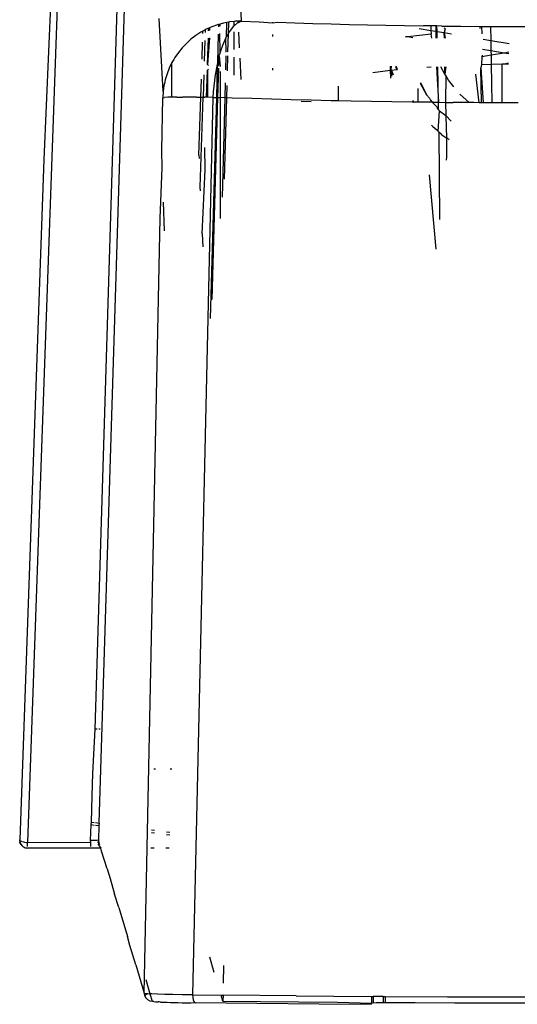
# Model space of a CAD drawing. Units: millimetres. Extents: x -5011 to 3411, y -4577 to 4122.
# Drawn here: x -3145 to -3126, y -2799 to -2762 of the extents above; entities that cross this region are included whole.
import ezdxf

# ---------------------------------------------------------------- set-up
doc = ezdxf.new("R2010")
doc.units = ezdxf.units.MM

msp = doc.modelspace()

# ---------------------------------------------------------------- linework, layer by layer
for p, q in [((-3136.993, -2761.905), (-3137.912, -2741.196)), ((-3143.553, -2744.384), (-3144.523, -2767.179)), ((-3142.569, -2788.881), (-3141.208, -2744.147)), ((-3143.553, -2748.291), (-3145.142, -2793.202)), ((-3142.42, -2792.461), (-3141.095, -2750.088)), ((-3139.979, -2764.596), (-3140.128, -2761.805)), ((-3137.908, -2762.047), (-3138.127, -2762.127)), ((-3137.868, -2762.036), (-3137.908, -2762.047)), ((-3137.868, -2762.036), (-3137.871, -2762.13)), ((-3137.81, -2762.02), (-3137.868, -2762.036)), ((-3137.813, -2762.107), (-3137.81, -2762.02)), ((-3137.684, -2761.985), (-3137.81, -2762.02)), ((-3137.548, -2761.959), (-3137.684, -2761.985)), ((-3137.562, -2762.489), (-3137.548, -2761.959)), ((-3137.494, -2761.948), (-3137.548, -2761.959)), ((-3137.494, -2761.948), (-3137.506, -2762.39)), ((-3137.456, -2761.941), (-3137.494, -2761.948)), ((-3137.278, -2761.92), (-3137.456, -2761.941)), ((-3137.278, -2762.085), (-3137.307, -2762.11)), ((-3137.226, -2761.914), (-3137.278, -2761.92)), ((-3137.278, -2762.085), (-3137.278, -2761.92)), ((-3137.152, -2761.977), (-3137.278, -2762.085)), ((-3137.127, -2761.91), (-3137.226, -2761.914)), ((-3137.124, -2761.977), (-3137.152, -2761.977)), ((-3136.993, -2761.905), (-3137.127, -2761.91)), ((-3137.127, -2761.91), (-3137.124, -2761.977)), ((-3136.993, -2761.905), (-3137.124, -2761.977)), ((-3136.993, -2761.905), (-3136.321, -2761.931)), ((-3136.321, -2761.931), (-3135.805, -2761.977)), ((-3135.805, -2761.977), (-3135.805, -2761.949)), ((-3135.805, -2761.977), (-3135.643, -2761.955)), ((-3135.643, -2761.955), (-3134.962, -2761.977)), ((-3134.962, -2761.977), (-3134.277, -2761.998)), ((-3134.277, -2761.998), (-3133.587, -2762.017)), ((-3133.587, -2762.017), (-3132.894, -2762.034)), ((-3132.894, -2762.034), (-3132.196, -2762.05)), ((-3132.196, -2762.05), (-3131.494, -2762.064)), ((-3131.494, -2762.064), (-3130.788, -2762.077)), ((-3130.788, -2762.077), (-3130.061, -2762.088)), ((-3129.787, -2762.092), (-3130.061, -2762.088)), ((-3129.787, -2762.092), (-3129.779, -2762.264)), ((-3129.6, -2762.094), (-3129.787, -2762.092)), ((-3129.6, -2762.094), (-3129.596, -2762.295)), ((-3129.552, -2762.095), (-3129.6, -2762.094)), ((-3129.548, -2762.303), (-3129.552, -2762.095)), ((-3129.364, -2762.097), (-3129.552, -2762.095)), ((-3129.364, -2762.097), (-3128.649, -2762.105)), ((-3128.649, -2762.105), (-3127.912, -2762.111)), ((-3138.73, -2762.457), (-3138.92, -2762.602)), ((-3138.542, -2762.334), (-3138.73, -2762.457)), ((-3138.462, -2762.29), (-3138.542, -2762.334)), ((-3138.465, -2762.385), (-3138.462, -2762.29)), ((-3138.377, -2762.244), (-3138.462, -2762.29)), ((-3138.377, -2762.244), (-3138.38, -2762.338)), ((-3138.338, -2762.222), (-3138.377, -2762.244)), ((-3138.244, -2762.18), (-3138.338, -2762.222)), ((-3138.248, -2762.284), (-3138.244, -2762.18)), ((-3138.209, -2762.164), (-3138.244, -2762.18)), ((-3138.209, -2762.164), (-3138.212, -2762.27)), ((-3138.127, -2762.127), (-3138.209, -2762.164)), ((-3137.878, -2762.406), (-3137.909, -2763.488)), ((-3137.803, -2763.091), (-3137.821, -2762.382)), ((-3137.506, -2762.39), (-3137.562, -2762.489)), ((-3137.506, -2762.39), (-3137.524, -2763.077)), ((-3137.456, -2762.302), (-3137.506, -2762.39)), ((-3137.307, -2762.11), (-3137.456, -2762.302)), ((-3137.278, -2762.993), (-3137.278, -2762.314)), ((-3137.108, -2762.326), (-3137.081, -2762.926)), ((-3135.805, -2762.491), (-3135.805, -2762.416)), ((-3129.773, -2762.404), (-3130.663, -2762.514)), ((-3130.233, -2762.188), (-3129.779, -2762.264)), ((-3129.779, -2762.264), (-3129.773, -2762.404)), ((-3129.779, -2762.264), (-3129.596, -2762.295)), ((-3129.742, -2762.556), (-3129.773, -2762.404)), ((-3129.596, -2762.295), (-3129.591, -2762.558)), ((-3129.596, -2762.295), (-3129.548, -2762.303)), ((-3129.544, -2762.559), (-3129.548, -2762.303)), ((-3129.548, -2762.303), (-3129.272, -2762.349)), ((-3129.242, -2762.197), (-3129.275, -2762.17)), ((-3129.242, -2762.197), (-3129.272, -2762.349)), ((-3129.272, -2762.349), (-3129.236, -2762.562)), ((-3129.268, -2762.561), (-3129.272, -2762.349)), ((-3129.272, -2762.349), (-3129, -2762.394)), ((-3127.91, -2762.192), (-3127.912, -2762.111)), ((-3127.912, -2762.111), (-3127.853, -2762.111)), ((-3127.853, -2762.111), (-3127.847, -2762.396)), ((-3127.853, -2762.111), (-3127.511, -2762.113)), ((-3127.511, -2762.113), (-3127.222, -2762.115)), ((-3127.511, -2762.113), (-3127.503, -2762.645)), ((-3127.222, -2762.115), (-3126.51, -2762.117)), ((-3126.51, -2762.117), (-3125.799, -2762.118)), ((-3139.165, -2762.841), (-3139.251, -2762.926)), ((-3139.092, -2762.758), (-3139.165, -2762.841)), ((-3138.92, -2762.602), (-3139.092, -2762.758)), ((-3138.496, -2763.356), (-3138.475, -2762.708)), ((-3138.39, -2762.644), (-3138.415, -2763.438)), ((-3138.22, -2762.545), (-3138.288, -2763.568)), ((-3138.288, -2763.568), (-3138.256, -2762.56)), ((-3137.722, -2762.844), (-3137.803, -2763.091)), ((-3137.595, -2762.548), (-3137.722, -2762.844)), ((-3137.595, -2762.548), (-3137.562, -2762.489)), ((-3137.578, -2763.095), (-3137.595, -2762.548)), ((-3130.724, -2762.504), (-3130.757, -2762.526)), ((-3130.663, -2762.514), (-3130.724, -2762.504)), ((-3130.47, -2762.546), (-3130.663, -2762.514)), ((-3127.794, -2762.596), (-3127.503, -2762.645)), ((-3127.503, -2762.645), (-3126.802, -2762.762)), ((-3127.503, -2762.645), (-3127.496, -2763.044)), ((-3139.398, -2763.106), (-3139.529, -2763.296)), ((-3139.251, -2762.926), (-3139.398, -2763.106)), ((-3137.845, -2763.232), (-3137.909, -2763.488)), ((-3137.856, -2763.626), (-3137.845, -2763.232)), ((-3137.845, -2763.232), (-3137.833, -2763.182)), ((-3137.845, -2763.232), (-3137.803, -2763.636)), ((-3137.803, -2763.091), (-3137.833, -2763.182)), ((-3137.595, -2763.769), (-3137.581, -2763.228)), ((-3127.832, -2763.2), (-3127.837, -2763.27)), ((-3127.493, -2763.212), (-3127.837, -2763.27)), ((-3127.496, -2763.044), (-3127.819, -2762.99)), ((-3126.992, -2763.128), (-3127.496, -2763.044)), ((-3127.496, -2763.044), (-3127.493, -2763.212)), ((-3126.992, -2763.128), (-3127.493, -2763.212)), ((-3127.493, -2763.212), (-3127.488, -2763.551)), ((-3126.813, -2763.098), (-3126.992, -2763.128)), ((-3126.815, -2763.158), (-3126.992, -2763.128)), ((-3139.643, -2763.491), (-3139.746, -2763.705)), ((-3139.647, -2764.808), (-3139.643, -2763.491)), ((-3139.566, -2763.371), (-3139.643, -2763.491)), ((-3139.529, -2763.296), (-3139.566, -2763.371)), ((-3138.288, -2763.568), (-3138.253, -2763.603)), ((-3137.926, -2763.557), (-3138, -2763.959)), ((-3137.926, -2763.557), (-3137.947, -2764.819)), ((-3137.909, -2763.488), (-3137.926, -2763.557)), ((-3137.529, -2763.237), (-3137.544, -2763.802)), ((-3137.278, -2763.972), (-3137.278, -2763.282)), ((-3137.064, -2763.321), (-3137.027, -2764.133)), ((-3127.855, -2763.56), (-3127.882, -2763.689)), ((-3127.837, -2763.27), (-3127.855, -2763.56)), ((-3127.855, -2763.56), (-3127.488, -2763.551)), ((-3127.488, -2763.551), (-3127.072, -2763.54)), ((-3127.488, -2763.551), (-3127.463, -2765.018)), ((-3127.072, -2763.54), (-3127.008, -2763.539)), ((-3127.072, -2765.019), (-3127.072, -2763.54)), ((-3127.008, -2763.539), (-3126.97, -2763.538)), ((-3126.97, -2763.538), (-3126.826, -2763.499)), ((-3126.97, -2763.538), (-3126.827, -2763.537)), ((-3139.83, -2763.92), (-3139.897, -2764.142)), ((-3139.746, -2763.705), (-3139.83, -2763.92)), ((-3138.431, -2763.957), (-3138.458, -2764.81)), ((-3138.327, -2764.811), (-3138.295, -2763.784)), ((-3138.257, -2763.737), (-3138.295, -2763.784)), ((-3138.295, -2763.784), (-3138.291, -2764.812)), ((-3138, -2763.959), (-3138.029, -2764.168)), ((-3137.891, -2764.821), (-3137.859, -2763.706)), ((-3137.803, -2763.828), (-3137.803, -2764.824)), ((-3135.805, -2763.776), (-3135.805, -2763.699)), ((-3131.99, -2763.862), (-3131.333, -2763.78)), ((-3131.338, -2763.625), (-3131.335, -2763.689)), ((-3131.335, -2763.689), (-3131.333, -2763.78)), ((-3131.333, -2763.78), (-3131.3, -2763.775)), ((-3131.333, -2763.78), (-3131.325, -2764.082)), ((-3131.333, -2763.78), (-3131.274, -2763.812)), ((-3131.3, -2763.775), (-3131.28, -2763.626)), ((-3131.3, -2763.775), (-3131.085, -2763.752)), ((-3131.274, -2763.812), (-3131.3, -2763.775)), ((-3131.267, -2764.011), (-3131.274, -2763.812)), ((-3131.274, -2763.812), (-3131.224, -2763.958)), ((-3131.129, -2763.645), (-3131.085, -2763.752)), ((-3131.053, -2763.749), (-3131.103, -2763.629)), ((-3131.075, -2763.776), (-3131.103, -2763.629)), ((-3131.085, -2763.752), (-3131.053, -2763.749)), ((-3131.085, -2763.752), (-3131.075, -2763.776)), ((-3129.933, -2763.658), (-3129.77, -2763.646)), ((-3129.57, -2763.648), (-3129.497, -2765.003)), ((-3129.497, -2765.003), (-3129.523, -2763.649)), ((-3129.246, -2763.928), (-3129.403, -2763.65)), ((-3129.246, -2763.928), (-3129.25, -2763.652)), ((-3129.218, -2763.652), (-3129.246, -2763.928)), ((-3129.213, -2763.986), (-3129.246, -2763.928)), ((-3127.94, -2765.016), (-3128.073, -2763.93)), ((-3127.857, -2765.016), (-3127.882, -2763.689)), ((-3127.882, -2763.689), (-3127.798, -2765.016)), ((-3139.924, -2764.281), (-3139.947, -2764.367)), ((-3139.897, -2764.142), (-3139.924, -2764.281)), ((-3138.542, -2764.809), (-3138.52, -2764.121)), ((-3138.029, -2764.168), (-3138.053, -2764.381)), ((-3137.623, -2764.83), (-3137.608, -2764.258)), ((-3130.194, -2764.276), (-3129.947, -2764.713)), ((-3130.181, -2764.244), (-3129.947, -2764.713)), ((-3129.213, -2763.986), (-3129.228, -2765.006)), ((-3129.118, -2764.153), (-3129.213, -2763.986)), ((-3128.914, -2764.41), (-3129.118, -2764.153)), ((-3139.979, -2764.596), (-3139.993, -2764.827)), ((-3139.947, -2764.367), (-3139.979, -2764.596)), ((-3138.071, -2764.597), (-3138.083, -2764.814)), ((-3138.053, -2764.381), (-3138.071, -2764.597)), ((-3137.559, -2764.367), (-3137.571, -2764.831)), ((-3133.303, -2764.946), (-3133.303, -2764.384)), ((-3130.28, -2764.48), (-3130.28, -2764.995)), ((-3129.947, -2764.713), (-3129.838, -2764.85)), ((-3128.324, -2765.013), (-3128.677, -2764.69)), ((-3140.034, -2766.837), (-3139.993, -2764.827)), ((-3139.993, -2764.827), (-3139.924, -2764.817)), ((-3139.796, -2764.811), (-3139.924, -2764.817)), ((-3139.647, -2764.808), (-3139.796, -2764.811)), ((-3139.464, -2764.806), (-3139.647, -2764.808)), ((-3139.464, -2764.806), (-3139.244, -2764.806)), ((-3138.992, -2764.806), (-3139.244, -2764.806)), ((-3138.712, -2764.808), (-3138.992, -2764.806)), ((-3138.083, -2764.814), (-3138.858, -2799.009)), ((-3138.712, -2764.808), (-3138.542, -2764.809)), ((-3138.617, -2767.016), (-3138.542, -2764.809)), ((-3138.565, -2768.233), (-3138.458, -2764.81)), ((-3138.542, -2764.809), (-3138.458, -2764.81)), ((-3138.458, -2764.81), (-3138.407, -2764.81)), ((-3138.327, -2764.811), (-3138.407, -2764.81)), ((-3138.291, -2764.812), (-3138.327, -2764.811)), ((-3138.083, -2764.814), (-3138.291, -2764.812)), ((-3137.947, -2764.819), (-3138.184, -2773.244)), ((-3138.111, -2772.514), (-3137.891, -2764.821)), ((-3138.083, -2764.814), (-3137.947, -2764.819)), ((-3137.947, -2764.819), (-3137.891, -2764.821)), ((-3137.891, -2764.821), (-3137.803, -2764.824)), ((-3137.803, -2764.824), (-3137.803, -2769.428)), ((-3137.623, -2764.83), (-3137.803, -2764.824)), ((-3137.722, -2768.621), (-3137.623, -2764.83)), ((-3137.571, -2764.831), (-3137.653, -2767.929)), ((-3137.571, -2764.831), (-3137.623, -2764.83)), ((-3137.345, -2764.839), (-3137.571, -2764.831)), ((-3136.602, -2764.863), (-3137.345, -2764.839)), ((-3135.855, -2764.884), (-3136.602, -2764.863)), ((-3135.103, -2764.905), (-3135.855, -2764.884)), ((-3134.346, -2764.923), (-3135.103, -2764.905)), ((-3134.348, -2764.98), (-3134.725, -2764.969)), ((-3133.586, -2764.94), (-3134.346, -2764.923)), ((-3133.303, -2764.946), (-3133.586, -2764.94)), ((-3132.82, -2764.956), (-3133.303, -2764.946)), ((-3132.05, -2764.969), (-3132.82, -2764.956)), ((-3131.276, -2764.982), (-3132.05, -2764.969)), ((-3130.497, -2764.992), (-3131.276, -2764.982)), ((-3130.464, -2764.993), (-3130.497, -2764.992)), ((-3130.484, -2764.961), (-3130.464, -2764.993)), ((-3130.484, -2764.961), (-3130.437, -2764.993)), ((-3130.437, -2764.993), (-3130.472, -2764.935)), ((-3130.437, -2764.993), (-3130.464, -2764.993)), ((-3130.28, -2764.995), (-3130.437, -2764.993)), ((-3129.731, -2765.001), (-3130.28, -2764.995)), ((-3129.838, -2764.85), (-3129.795, -2764.926)), ((-3129.795, -2764.926), (-3129.731, -2765.001)), ((-3129.731, -2765.001), (-3129.715, -2765.021)), ((-3129.696, -2765.002), (-3129.731, -2765.001)), ((-3129.715, -2765.021), (-3129.541, -2765.183)), ((-3129.696, -2765.002), (-3129.497, -2765.003)), ((-3129.497, -2765.003), (-3129.228, -2765.006)), ((-3129.492, -2765.286), (-3129.497, -2765.003)), ((-3129.228, -2765.006), (-3129.219, -2765.511)), ((-3129.228, -2765.006), (-3128.93, -2765.009)), ((-3128.324, -2765.013), (-3128.93, -2765.009)), ((-3128.147, -2765.014), (-3128.324, -2765.013)), ((-3127.94, -2765.016), (-3128.147, -2765.014)), ((-3127.857, -2765.016), (-3127.94, -2765.016)), ((-3127.798, -2765.016), (-3127.857, -2765.016)), ((-3127.463, -2765.018), (-3127.798, -2765.016)), ((-3127.365, -2765.019), (-3127.463, -2765.018)), ((-3127.072, -2765.019), (-3127.365, -2765.019)), ((-3126.583, -2765.021), (-3127.072, -2765.019)), ((-3126.457, -2765.018), (-3126.583, -2765.021)), ((-3129.541, -2765.183), (-3129.541, -2765.228)), ((-3129.541, -2765.228), (-3129.492, -2765.286)), ((-3129.5, -2766.113), (-3129.458, -2765.327)), ((-3129.492, -2765.286), (-3129.458, -2765.327)), ((-3129.458, -2765.327), (-3129.219, -2765.511)), ((-3129.219, -2765.511), (-3129.219, -2765.538)), ((-3129.219, -2765.511), (-3129.014, -2765.719)), ((-3129.219, -2765.538), (-3129.192, -2766.338)), ((-3129.757, -2765.878), (-3129.715, -2765.921)), ((-3129.715, -2765.921), (-3129.551, -2766.052)), ((-3129.524, -2766.092), (-3129.551, -2766.052)), ((-3129.5, -2766.113), (-3129.524, -2766.092)), ((-3129.476, -2766.144), (-3129.5, -2766.113)), ((-3129.374, -2766.228), (-3129.476, -2766.144)), ((-3129.476, -2766.144), (-3129.46, -2769.465)), ((-3129.374, -2766.228), (-3129.331, -2766.264)), ((-3129.331, -2766.264), (-3129.291, -2766.292)), ((-3129.291, -2766.292), (-3129.173, -2766.365)), ((-3129.192, -2766.338), (-3129.173, -2766.365)), ((-3129.176, -2767.078), (-3129.173, -2766.365)), ((-3129.108, -2766.405), (-3129.173, -2766.365)), ((-3129.108, -2766.405), (-3129.099, -2766.434)), ((-3140.011, -2767.499), (-3140.034, -2766.837)), ((-3138.377, -2767.579), (-3138.386, -2766.72)), ((-3144.523, -2767.179), (-3145.442, -2793.104)), ((-3138.617, -2767.016), (-3138.612, -2767.14)), ((-3129.191, -2767.205), (-3129.176, -2767.078)), ((-3140.088, -2769.422), (-3140.011, -2767.499)), ((-3138.489, -2770.013), (-3138.377, -2767.579)), ((-3129.852, -2767.769), (-3129.595, -2770.592)), ((-3138.559, -2768.371), (-3138.565, -2768.233)), ((-3139.924, -2769.905), (-3139.964, -2768.808)), ((-3140.697, -2798.939), (-3140.088, -2769.422)), ((-3138.489, -2770.013), (-3138.468, -2770.512)), ((-3142.661, -2790.577), (-3142.569, -2788.881)), ((-3142.531, -2788.882), (-3142.569, -2788.881)), ((-3142.494, -2788.882), (-3142.531, -2788.882)), ((-3142.398, -2788.881), (-3142.427, -2788.882)), ((-3142.372, -2788.88), (-3142.398, -2788.881)), ((-3142.688, -2791.426), (-3142.661, -2790.577)), ((-3140.276, -2790.415), (-3140.338, -2790.415)), ((-3139.65, -2790.415), (-3139.714, -2790.415)), ((-3142.705, -2792.424), (-3142.688, -2791.426)), ((-3142.722, -2792.522), (-3142.705, -2792.424)), ((-3142.705, -2792.424), (-3142.601, -2792.437)), ((-3142.558, -2792.443), (-3142.42, -2792.461)), ((-3142.42, -2792.461), (-3142.424, -2792.561)), ((-3142.741, -2793.123), (-3142.722, -2792.522)), ((-3142.722, -2792.522), (-3142.608, -2792.537)), ((-3142.559, -2792.543), (-3142.424, -2792.561)), ((-3142.424, -2792.561), (-3142.441, -2793.113)), ((-3140.429, -2792.819), (-3140.313, -2792.834)), ((-3140.425, -2792.719), (-3140.311, -2792.733)), ((-3139.846, -2792.793), (-3139.725, -2792.809)), ((-3145.44, -2793.153), (-3145.442, -2793.104)), ((-3145.401, -2793.15), (-3145.44, -2793.153)), ((-3145.44, -2793.153), (-3145.432, -2793.193)), ((-3145.44, -2793.153), (-3145.422, -2793.223)), ((-3145.405, -2793.259), (-3145.432, -2793.193)), ((-3145.422, -2793.223), (-3145.432, -2793.193)), ((-3145.405, -2793.259), (-3145.422, -2793.223)), ((-3145.39, -2793.284), (-3145.422, -2793.223)), ((-3145.357, -2793.169), (-3145.401, -2793.15)), ((-3145.357, -2793.169), (-3145.299, -2793.184)), ((-3145.299, -2793.184), (-3145.256, -2793.192)), ((-3145.256, -2793.192), (-3145.189, -2793.199)), ((-3145.189, -2793.199), (-3145.142, -2793.202)), ((-3145.148, -2793.266), (-3145.142, -2793.234)), ((-3145.142, -2793.202), (-3142.739, -2793.186)), ((-3145.142, -2793.234), (-3145.142, -2793.202)), ((-3142.739, -2793.186), (-3142.741, -2793.123)), ((-3142.649, -2793.125), (-3142.741, -2793.123)), ((-3142.738, -2793.234), (-3142.739, -2793.186)), ((-3142.738, -2793.351), (-3142.738, -2793.234)), ((-3142.565, -2793.125), (-3142.649, -2793.125)), ((-3142.499, -2793.123), (-3142.565, -2793.125)), ((-3142.441, -2793.113), (-3142.499, -2793.123)), ((-3142.44, -2793.149), (-3142.471, -2793.202)), ((-3142.434, -2793.184), (-3142.471, -2793.202)), ((-3142.425, -2793.218), (-3142.471, -2793.202)), ((-3142.441, -2793.113), (-3142.44, -2793.149)), ((-3142.434, -2793.184), (-3142.441, -2793.113)), ((-3142.44, -2793.149), (-3142.434, -2793.184)), ((-3142.435, -2793.292), (-3142.425, -2793.218)), ((-3142.434, -2793.184), (-3142.425, -2793.218)), ((-3142.425, -2793.218), (-3142.412, -2793.251)), ((-3139.851, -2792.893), (-3139.728, -2792.909)), ((-3145.405, -2793.259), (-3145.39, -2793.284)), ((-3145.39, -2793.284), (-3145.358, -2793.323)), ((-3145.358, -2793.323), (-3145.32, -2793.357)), ((-3145.32, -2793.357), (-3145.277, -2793.383)), ((-3145.277, -2793.383), (-3145.232, -2793.401)), ((-3145.232, -2793.401), (-3145.186, -2793.411)), ((-3145.186, -2793.411), (-3145.142, -2793.415)), ((-3145.151, -2793.326), (-3145.142, -2793.297)), ((-3145.142, -2793.351), (-3145.151, -2793.326)), ((-3145.142, -2793.297), (-3145.148, -2793.266)), ((-3142.358, -2793.415), (-3145.142, -2793.415)), ((-3142.435, -2793.292), (-3142.412, -2793.251)), ((-3142.435, -2793.292), (-3142.358, -2793.415)), ((-3142.412, -2793.251), (-3142.395, -2793.283)), ((-3142.325, -2793.539), (-3142.358, -2793.415)), ((-3142.112, -2794.212), (-3142.325, -2793.539)), ((-3140.321, -2793.415), (-3140.452, -2793.415)), ((-3139.744, -2793.415), (-3139.88, -2793.415)), ((-3142.112, -2794.212), (-3142.003, -2794.576)), ((-3142.003, -2794.576), (-3141.833, -2795.176)), ((-3141.672, -2795.681), (-3141.833, -2795.176)), ((-3141.672, -2795.681), (-3141.342, -2796.785)), ((-3141.247, -2797.132), (-3141.342, -2796.785)), ((-3141.131, -2797.491), (-3141.247, -2797.132)), ((-3141.019, -2797.859), (-3141.131, -2797.491)), ((-3138.032, -2798.15), (-3138.205, -2797.571)), ((-3141.019, -2797.859), (-3140.697, -2798.939)), ((-3137.675, -2797.884), (-3137.689, -2798.559)), ((-3140.642, -2798.428), (-3140.491, -2798.965)), ((-3140.697, -2798.939), (-3140.684, -2799.033)), ((-3140.697, -2798.939), (-3140.662, -2798.95)), ((-3140.662, -2798.95), (-3140.684, -2799.033)), ((-3140.684, -2799.033), (-3140.593, -2798.958)), ((-3140.684, -2799.033), (-3140.642, -2799.118)), ((-3140.662, -2798.95), (-3140.593, -2798.958)), ((-3140.642, -2799.118), (-3140.576, -2799.186)), ((-3140.593, -2798.958), (-3140.563, -2798.96)), ((-3140.576, -2799.186), (-3140.491, -2799.23)), ((-3140.563, -2798.96), (-3140.491, -2798.965)), ((-3140.491, -2798.965), (-3140.397, -2799.245)), ((-3140.405, -2798.97), (-3140.491, -2798.965)), ((-3140.491, -2799.23), (-3140.397, -2799.245)), ((-3140.189, -2798.98), (-3140.405, -2798.97)), ((-3140.365, -2799.255), (-3140.397, -2799.245)), ((-3139.92, -2798.989), (-3140.189, -2798.98)), ((-3139.606, -2798.996), (-3139.92, -2798.989)), ((-3139.249, -2799.003), (-3139.606, -2798.996)), ((-3138.858, -2799.009), (-3139.249, -2799.003)), ((-3138.858, -2799.009), (-3138.854, -2799.105)), ((-3138.858, -2799.009), (-3137.77, -2799.021)), ((-3138.854, -2799.105), (-3138.838, -2799.192)), ((-3138.838, -2799.192), (-3138.813, -2799.26)), ((-3137.703, -2799.245), (-3137.77, -2799.021)), ((-3137.77, -2799.021), (-3137.699, -2799.022)), ((-3137.699, -2799.022), (-3137.703, -2799.245)), ((-3137.703, -2799.245), (-3136.274, -2799.261)), ((-3134.916, -2799.048), (-3137.699, -2799.022)), ((-3134.916, -2799.048), (-3132.045, -2799.067)), ((-3132.045, -2799.067), (-3132.045, -2799.319)), ((-3132.045, -2799.067), (-3131.986, -2799.067)), ((-3131.986, -2799.067), (-3131.986, -2799.311)), ((-3131.603, -2799.069), (-3131.986, -2799.067)), ((-3131.603, -2799.069), (-3131.599, -2799.298)), ((-3131.603, -2799.069), (-3131.53, -2799.069)), ((-3131.53, -2799.069), (-3131.53, -2799.298)), ((-3131.53, -2799.069), (-3129.151, -2799.079)), ((-3129.151, -2799.079), (-3125.803, -2799.083)), ((-3140.328, -2799.262), (-3140.365, -2799.255)), ((-3140.328, -2799.262), (-3140.276, -2799.268)), ((-3140.276, -2799.268), (-3140.212, -2799.273)), ((-3140.212, -2799.273), (-3140.17, -2799.275)), ((-3140.134, -2799.278), (-3140.17, -2799.275)), ((-3140.085, -2799.281), (-3140.134, -2799.278)), ((-3140.085, -2799.281), (-3140.043, -2799.283)), ((-3140.043, -2799.283), (-3139.939, -2799.288)), ((-3139.939, -2799.288), (-3139.824, -2799.292)), ((-3139.824, -2799.292), (-3139.698, -2799.297)), ((-3139.698, -2799.297), (-3139.562, -2799.301)), ((-3139.562, -2799.301), (-3139.414, -2799.305)), ((-3139.414, -2799.305), (-3139.258, -2799.308)), ((-3139.258, -2799.308), (-3139.093, -2799.311)), ((-3139.093, -2799.311), (-3138.922, -2799.314)), ((-3138.922, -2799.314), (-3138.779, -2799.303)), ((-3138.813, -2799.26), (-3138.779, -2799.303)), ((-3138.779, -2799.303), (-3138.742, -2799.316)), ((-3136.406, -2799.342), (-3138.742, -2799.316)), ((-3134.038, -2799.362), (-3136.406, -2799.342)), ((-3136.274, -2799.261), (-3134.813, -2799.275)), ((-3134.813, -2799.275), (-3133.343, -2799.287)), ((-3132.045, -2799.374), (-3134.038, -2799.362)), ((-3133.343, -2799.287), (-3132.045, -2799.319)), ((-3132.045, -2799.319), (-3131.986, -2799.311)), ((-3131.986, -2799.311), (-3131.862, -2799.296)), ((-3131.862, -2799.296), (-3131.599, -2799.298)), ((-3131.599, -2799.298), (-3131.53, -2799.298)), ((-3131.53, -2799.298), (-3130.383, -2799.304)), ((-3130.383, -2799.304), (-3128.867, -2799.309)), ((-3128.867, -2799.309), (-3127.335, -2799.313)), ((-3127.335, -2799.313), (-3125.803, -2799.314))]:
    msp.add_line(p, q)

doc.saveas('drawing.dxf')
